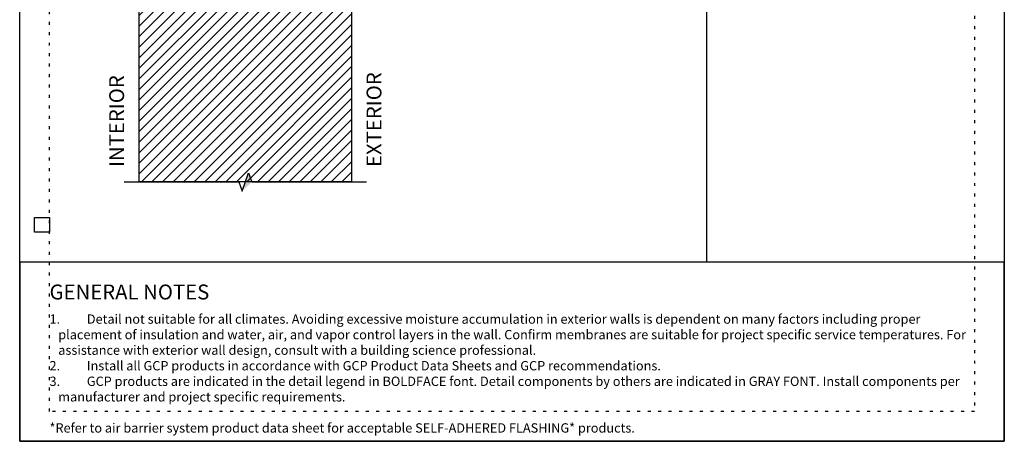
# Model space of a CAD drawing. Units: inches. Extents: x 0 to 3866, y -1518 to 6409.
# Drawn here: x 37 to 70, y -1440 to -1426 of the extents above; entities that cross this region are included whole.
import ezdxf

# ---------------------------------------------------------------- set-up
doc = ezdxf.new("R2010")
doc.units = ezdxf.units.IN
doc.header["$MEASUREMENT"] = 0
doc.linetypes.add('DASHED2', pattern=[0.375, 0.25, -0.125])
doc.linetypes.add('DOT', pattern=[0.25, 0, -0.25])
for name, color, linetype in [('0 @ 4', 7, 'Continuous'), ('BE-ANNOTATION', 1, 'Continuous'), ('BE-ANNOTATION @ 4', 1, 'Continuous'), ('BE-EXISTING CONSTRUCTION', 5, 'Continuous'), ('BE-FRAMING', 253, 'Continuous'), ('BE-GENERAL CONSTUCTION', 251, 'Continuous')]:
    doc.layers.add(name, color=color, linetype=linetype)
doc.layers.add('BE-Z-NOPLOT', color=212, linetype='Continuous', plot=False)
doc.styles.add('GRACE DETAILING', font='GOTHIC.TTF', dxfattribs={"height": 0.0625})
doc.styles.add('GRACE SUBHEADER', font='GOTHICB.TTF', dxfattribs={"height": 0.125})

# ---------------------------------------------------------------- blocks, each defined once
blk = doc.blocks.new('*U89')
h = blk.add_hatch()
h.set_pattern_fill('ANSI31', color=255)
h.paths.add_polyline_path([(0, 0.4444), (0.0763, 0.4722), (0, 0.5)])
h = blk.add_hatch()
h.set_pattern_fill('ANSI31', color=255)
h.paths.add_polyline_path([(0, 0.4444), (0.0763, 0.4722), (0, 0.5)])
at = {"layer": 'BE-ANNOTATION'}
h = blk.add_hatch(color=255, dxfattribs=at)
h.dxf.hatch_style = 1
h.paths.add_polyline_path([(0, 0.9462), (0.0763, 0.8628), (0, 0.8906), (-0.0763, 0.9184)])
at = {"layer": 'BE-ANNOTATION', "color": 253, "linetype": 'Continuous'}
blk.add_lwpolyline([(0, -0.125), (0, 0.8351), (0.0763, 0.8628), (-0.0763, 0.9184), (0, 0.9462), (0, 1.9062)], dxfattribs=at)
blk = doc.blocks.new('*U168')
at = {"layer": 'BE-EXISTING CONSTRUCTION'}
for points in [[(23.031, 22), (33, 22), (33, 6), (23.031, 6)], [(33, 6), (0, 6), (0, 0), (33, 0)]]:
    blk.add_lwpolyline(points, close=True, dxfattribs=at)
at = {"layer": 'BE-Z-NOPLOT'}
for points in [[(0, 38), (33, 38), (33, 0), (0, 0)], [(1, 7), (0.5, 7), (0.5, 7.5), (1, 7.5)]]:
    blk.add_lwpolyline(points, close=True, dxfattribs=at)
at = {"layer": 'BE-Z-NOPLOT', "linetype": 'DOT'}
for points in [[(1, 37), (32, 37), (32, 1), (1, 1)], [(0, 0), (33, 0), (33, 6), (0, 6)]]:
    blk.add_lwpolyline(points, close=True, dxfattribs=at)
at = {"layer": 'BE-ANNOTATION', "attachment_point": 1}
for s, width, insert, char_height, style in [('GENERAL NOTES ', 31.875, (1, 5.25), 0.5, 'GRACE SUBHEADER'), ('\\pi-0.9375,l0.9375,t0.9375;1.^IDetail not suitable for all climates. Avoiding excessive moisture accumulation in exterior walls is dependent on many factors including proper placement of insulation and water, air, and vapor control layers in the wall. Confirm membranes are suitable for project specific service temperatures. For assistance with exterior wall design, consult with a building science professional.\\P2.^IInstall all GCP products in accordance with GCP Product Data Sheets and GCP recommendations.\\P3.^IGCP products are indicated in the detail legend in {\\fCentury Gothic|b1|i0|c0|p34;BOLDFACE} font. Detail components by others are indicated in {\\C251;GRAY FONT}. Install components per manufacturer and project specific requirements.  \\P\\P*Refer to air barrier system product data sheet for acceptable SELF-ADHERED FLASHING* products.', 31, (1, 4.25), 0.3125, 'GRACE DETAILING')]:
    blk.add_mtext_dynamic_manual_height_columns(s, width=width, gutter_width=1.875, heights=[0], dxfattribs=dict(at, insert=insert, char_height=char_height, style=style))
blk = doc.blocks.new('*U130')
at = {"layer": 'BE-Z-NOPLOT'}
blk.add_lwpolyline([(0.6063, 0), (-1.1749, 0)], dxfattribs=at)
at = {"layer": 'BE-ANNOTATION', "style": 'GRACE SUBHEADER'}
for tag, p in [('HORIZ2', (-1.2999, 0.125)), ('HORIZ1', (0.8563, 0.125))]:
    blk.add_attdef(tag, p, '', height=0.125, rotation=90, dxfattribs=at)

msp = doc.modelspace()

# ---------------------------------------------------------------- hatches: boundary and pattern name
at = {"layer": 'BE-GENERAL CONSTUCTION', "linetype": 'DASHED2', "transparency": 33554585}
h = msp.add_hatch(dxfattribs=at)
h.set_pattern_fill('ANSI31', color=253, scale=2)
h.set_pattern_definition([(45, (-446.23576, -1355.0681), (-0.1767767, 0.1767767), [])])
h.paths.add_polyline_path([(48.125, -1419.3157), (48.125, -1431.3157), (41, -1431.3157), (41, -1419.3157)])

# ---------------------------------------------------------------- linework, layer by layer
at = {"layer": 'BE-FRAMING'}
msp.add_lwpolyline([(48.125, -1419.3157), (48.125, -1431.3157), (41, -1431.3157), (41, -1419.3157)], close=True, dxfattribs=at)

# ---------------------------------------------------------------- block references
msp.add_blockref('*U168', (37, -1440))
at = {"layer": '0 @ 4', "xscale": 4, "yscale": 4, "zscale": 4, "rotation": 270}
msp.add_blockref('*U89', (41, -1431.3157), dxfattribs=at)
at = {"layer": 'BE-ANNOTATION @ 4', "xscale": 4, "yscale": 4, "zscale": 4}
msp.add_blockref('*U130', (45.6997, -1431.3157), dxfattribs=at).add_auto_attribs({'HORIZ1': 'EXTERIOR', 'HORIZ2': 'INTERIOR'})

doc.saveas('drawing.dxf')
